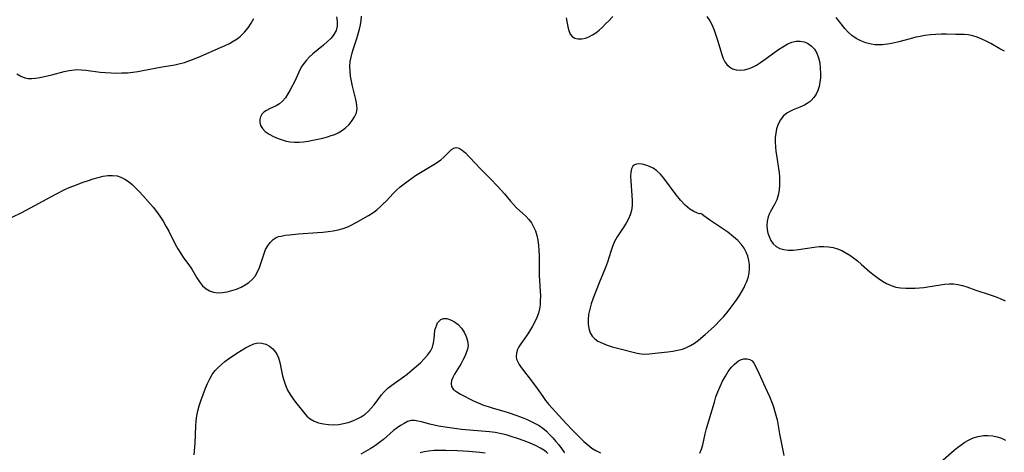
# Model space of a CAD drawing. Extents: x 1654918 to 1663120, y 2764605 to 2772807.
# Drawn here: x 1657911 to 1658241, y 2766315 to 2766460 of the extents above; entities that cross this region are included whole.
import ezdxf

# ---------------------------------------------------------------- set-up
doc = ezdxf.new("R2010")
doc.units = 0

msp = doc.modelspace()

# ---------------------------------------------------------------- linework, layer by layer
at = {"layer": 'WIL_009_Contours', "color": 0}
for points in [[(1657910.53, 2766442.02, 188), (1657911.85, 2766441.19, 188), (1657913.23, 2766440.65, 188), (1657914.35, 2766440.45, 188), (1657915.52, 2766440.43, 188), (1657916.73, 2766440.54, 188), (1657918.25, 2766440.77, 188), (1657919.8, 2766441.09, 188), (1657922.26, 2766441.66, 188), (1657926.4, 2766442.74, 188), (1657928.09, 2766443.12, 188), (1657929.79, 2766443.36, 188), (1657930.91, 2766443.4, 188), (1657932.04, 2766443.37, 188), (1657933.62, 2766443.23, 188), (1657938.48, 2766442.58, 188), (1657940.27, 2766442.41, 188), (1657942.08, 2766442.3, 188), (1657943.91, 2766442.26, 188), (1657945.73, 2766442.28, 188), (1657947.56, 2766442.37, 188), (1657949.38, 2766442.55, 188), (1657951.04, 2766442.78, 188), (1657952.69, 2766443.07, 188), (1657959.25, 2766444.36, 188), (1657963.43, 2766445.03, 188), (1657964.83, 2766445.31, 188), (1657966.67, 2766445.8, 188), (1657968.49, 2766446.42, 188), (1657970.3, 2766447.13, 188), (1657972.11, 2766447.88, 188), (1657978.76, 2766450.76, 188), (1657980.25, 2766451.44, 188), (1657981.7, 2766452.17, 188), (1657983.02, 2766452.9, 188), (1657984.27, 2766453.71, 188), (1657985.43, 2766454.61, 188), (1657986.78, 2766455.91, 188), (1657987.96, 2766457.35, 188), (1657988.99, 2766458.89, 188), (1657989.85, 2766460.5, 188)], [(1658017.56, 2766461, 190), (1658017.79, 2766459.45, 190), (1658017.77, 2766457.95, 190), (1658017.44, 2766456.53, 190), (1658016.74, 2766455.19, 190), (1658015.76, 2766453.94, 190), (1658014.58, 2766452.76, 190), (1658013.27, 2766451.63, 190), (1658009.61, 2766448.63, 190), (1658008.52, 2766447.64, 190), (1658007.52, 2766446.6, 190), (1658006.71, 2766445.6, 190), (1658006, 2766444.53, 190), (1658005.45, 2766443.52, 190), (1658003.57, 2766439.53, 190), (1658002.86, 2766438.06, 190), (1658002.1, 2766436.63, 190), (1658001.31, 2766435.26, 190), (1658000.45, 2766434, 190), (1657999.52, 2766432.89, 190), (1657998.49, 2766431.97, 190), (1657997.41, 2766431.31, 190), (1657995.15, 2766430.28, 190), (1657994.1, 2766429.73, 190), (1657993.29, 2766429.16, 190), (1657992.62, 2766428.47, 190), (1657992.13, 2766427.64, 190), (1657991.86, 2766426.73, 190), (1657991.87, 2766425.69, 190), (1657992.18, 2766424.66, 190), (1657992.76, 2766423.68, 190), (1657993.74, 2766422.68, 190), (1657995, 2766421.81, 190), (1657996.44, 2766421.04, 190), (1657998.02, 2766420.37, 190), (1657999.33, 2766419.91, 190), (1658000.68, 2766419.53, 190), (1658002.08, 2766419.28, 190), (1658003.54, 2766419.16, 190), (1658005.03, 2766419.17, 190), (1658006.53, 2766419.29, 190), (1658008.04, 2766419.48, 190), (1658009.7, 2766419.77, 190), (1658011.35, 2766420.12, 190), (1658012.97, 2766420.51, 190), (1658014.56, 2766420.94, 190), (1658015.81, 2766421.32, 190), (1658017, 2766421.75, 190), (1658018.14, 2766422.25, 190), (1658019.27, 2766422.91, 190), (1658020.63, 2766423.93, 190), (1658021.82, 2766425.09, 190), (1658022.83, 2766426.35, 190), (1658023.65, 2766427.66, 190), (1658024.22, 2766429, 190), (1658024.47, 2766430.36, 190), (1658024.44, 2766431.29, 190), (1658024.28, 2766432.25, 190), (1658024.02, 2766433.43, 190), (1658022.93, 2766437.87, 190), (1658022.57, 2766439.52, 190), (1658022.28, 2766441.2, 190), (1658022.1, 2766442.9, 190), (1658022.07, 2766444.59, 190), (1658022.21, 2766446.09, 190), (1658022.47, 2766447.57, 190), (1658022.83, 2766449.05, 190), (1658023.26, 2766450.51, 190), (1658024.39, 2766453.82, 190), (1658024.88, 2766455.39, 190), (1658025.3, 2766456.95, 190), (1658025.63, 2766458.41, 190), (1658025.87, 2766459.85, 190), (1658025.98, 2766461.25, 190)], [(1658094.48, 2766460.73, 190), (1658095.09, 2766457.75, 190), (1658095.41, 2766456.44, 190), (1658095.84, 2766455.31, 190), (1658096.46, 2766454.44, 190), (1658097.34, 2766453.89, 190), (1658098.44, 2766453.65, 190), (1658099.68, 2766453.67, 190), (1658101, 2766453.94, 190), (1658102.13, 2766454.36, 190), (1658103.27, 2766454.98, 190), (1658104.4, 2766455.75, 190), (1658105.51, 2766456.65, 190), (1658106.61, 2766457.62, 190), (1658107.69, 2766458.66, 190), (1658108.76, 2766459.75, 190), (1658110.06, 2766461.14, 190)], [(1658141.6, 2766461.19, 188), (1658142.54, 2766459.76, 188), (1658143.34, 2766458.22, 188), (1658144.03, 2766456.59, 188), (1658144.63, 2766454.92, 188), (1658145.17, 2766453.24, 188), (1658146.56, 2766448.5, 188), (1658147.05, 2766447.07, 188), (1658147.61, 2766446.02, 188), (1658148.31, 2766445.09, 188), (1658149.16, 2766444.3, 188), (1658150.15, 2766443.7, 188), (1658151.46, 2766443.3, 188), (1658152.9, 2766443.2, 188), (1658154.15, 2766443.34, 188), (1658155.43, 2766443.65, 188), (1658156.7, 2766444.14, 188), (1658158.17, 2766444.9, 188), (1658159.61, 2766445.81, 188), (1658161.1, 2766446.85, 188), (1658165.56, 2766450.08, 188), (1658167.05, 2766451.05, 188), (1658168.54, 2766451.9, 188), (1658170.03, 2766452.55, 188), (1658171.52, 2766452.92, 188), (1658172.85, 2766452.97, 188), (1658174.14, 2766452.74, 188), (1658175.35, 2766452.25, 188), (1658176.57, 2766451.38, 188), (1658177.62, 2766450.24, 188), (1658178.44, 2766448.89, 188), (1658179.01, 2766447.33, 188), (1658179.38, 2766445.65, 188), (1658179.58, 2766443.89, 188), (1658179.64, 2766442.09, 188), (1658179.61, 2766440.61, 188), (1658179.48, 2766439.16, 188), (1658179.22, 2766437.75, 188), (1658178.8, 2766436.42, 188), (1658178.21, 2766435.2, 188), (1658177.45, 2766434.09, 188), (1658176.55, 2766433.1, 188), (1658176.15, 2766432.74, 188), (1658175.24, 2766432.05, 188), (1658174.26, 2766431.47, 188), (1658172.78, 2766430.79, 188), (1658170.46, 2766429.9, 188), (1658169.35, 2766429.4, 188), (1658168.33, 2766428.79, 188), (1658167.19, 2766427.79, 188), (1658166.25, 2766426.56, 188), (1658165.49, 2766425.16, 188), (1658164.95, 2766423.63, 188), (1658164.65, 2766422.19, 188), (1658164.51, 2766420.7, 188), (1658164.48, 2766419.16, 188), (1658164.55, 2766417.59, 188), (1658164.72, 2766416, 188), (1658165, 2766414.11, 188), (1658165.62, 2766410.33, 188), (1658165.8, 2766408.94, 188), (1658165.92, 2766407.56, 188), (1658165.98, 2766406.16, 188), (1658165.96, 2766404.78, 188), (1658165.8, 2766403.04, 188), (1658165.49, 2766401.39, 188), (1658164.99, 2766399.84, 188), (1658164.34, 2766398.52, 188), (1658162.89, 2766395.99, 188), (1658162.46, 2766395.08, 188), (1658162.12, 2766394.13, 188), (1658161.81, 2766392.67, 188), (1658161.73, 2766391.17, 188), (1658161.83, 2766389.95, 188), (1658162.07, 2766388.75, 188), (1658162.43, 2766387.59, 188), (1658163.03, 2766386.3, 188), (1658163.82, 2766385.16, 188), (1658164.81, 2766384.24, 188), (1658166, 2766383.61, 188), (1658167.35, 2766383.22, 188), (1658168.83, 2766383.04, 188), (1658170.53, 2766383.07, 188), (1658172.29, 2766383.25, 188), (1658177.55, 2766384.06, 188), (1658179.17, 2766384.23, 188), (1658180.76, 2766384.26, 188), (1658182.33, 2766384.15, 188), (1658183.87, 2766383.9, 188), (1658185.37, 2766383.48, 188), (1658186.78, 2766382.91, 188), (1658188.15, 2766382.18, 188), (1658189.47, 2766381.35, 188), (1658190.76, 2766380.42, 188), (1658192.02, 2766379.43, 188), (1658193.42, 2766378.24, 188), (1658196.17, 2766375.81, 188), (1658197.58, 2766374.64, 188), (1658198.95, 2766373.61, 188), (1658200.36, 2766372.67, 188), (1658201.81, 2766371.86, 188), (1658203.3, 2766371.18, 188), (1658204.84, 2766370.69, 188), (1658206.49, 2766370.4, 188), (1658208.19, 2766370.28, 188), (1658209.91, 2766370.27, 188), (1658211.34, 2766370.31, 188), (1658212.78, 2766370.39, 188), (1658214.21, 2766370.53, 188), (1658215.58, 2766370.71, 188), (1658219.89, 2766371.44, 188), (1658221.34, 2766371.66, 188), (1658222.78, 2766371.79, 188), (1658224.19, 2766371.78, 188), (1658225.68, 2766371.57, 188), (1658227.17, 2766371.2, 188), (1658228.65, 2766370.72, 188), (1658231.67, 2766369.66, 188), (1658236.52, 2766368.14, 188), (1658238.12, 2766367.57, 188), (1658239.81, 2766366.86, 188), (1658241.44, 2766366.05, 188)], [(1658241.25, 2766449.57, 188), (1658239.7, 2766450.4, 188), (1658236.66, 2766452.12, 188), (1658235.15, 2766452.92, 188), (1658233.64, 2766453.63, 188), (1658232.13, 2766454.24, 188), (1658230.62, 2766454.72, 188), (1658229.12, 2766455.02, 188), (1658227.71, 2766455.14, 188), (1658224.89, 2766455.19, 188), (1658221.89, 2766455.31, 188), (1658220.11, 2766455.3, 188), (1658218.29, 2766455.2, 188), (1658216.44, 2766455.03, 188), (1658214.57, 2766454.77, 188), (1658213.06, 2766454.52, 188), (1658211.54, 2766454.21, 188), (1658209.64, 2766453.75, 188), (1658205.86, 2766452.74, 188), (1658203.98, 2766452.27, 188), (1658202.11, 2766451.9, 188), (1658200.26, 2766451.68, 188), (1658199.02, 2766451.64, 188), (1658197.8, 2766451.71, 188), (1658196.59, 2766451.89, 188), (1658194.87, 2766452.34, 188), (1658193.21, 2766453.01, 188), (1658191.63, 2766453.85, 188), (1658190.15, 2766454.85, 188), (1658188.8, 2766456.02, 188), (1658187.76, 2766457.13, 188), (1658184.86, 2766460.78, 188)], [(1657908.96, 2766394.01, 190), (1657912.16, 2766395.66, 190), (1657923.64, 2766401.8, 190), (1657926.6, 2766403.26, 190), (1657928.1, 2766403.93, 190), (1657929.61, 2766404.56, 190), (1657932.8, 2766405.78, 190), (1657934.48, 2766406.37, 190), (1657936.14, 2766406.91, 190), (1657937.79, 2766407.38, 190), (1657939.42, 2766407.75, 190), (1657941.02, 2766407.98, 190), (1657942.58, 2766408.04, 190), (1657944.08, 2766407.85, 190), (1657945.4, 2766407.42, 190), (1657946.66, 2766406.77, 190), (1657947.88, 2766405.95, 190), (1657949.13, 2766404.93, 190), (1657950.34, 2766403.8, 190), (1657951.52, 2766402.59, 190), (1657952.69, 2766401.33, 190), (1657956.16, 2766397.35, 190), (1657957.29, 2766395.95, 190), (1657958.43, 2766394.36, 190), (1657959.48, 2766392.72, 190), (1657960.47, 2766391.03, 190), (1657961.39, 2766389.33, 190), (1657963.57, 2766385.06, 190), (1657964.46, 2766383.48, 190), (1657965.4, 2766381.95, 190), (1657966.38, 2766380.49, 190), (1657968.14, 2766378.14, 190), (1657969.08, 2766376.71, 190), (1657970.84, 2766373.77, 190), (1657971.75, 2766372.38, 190), (1657972.74, 2766371.12, 190), (1657973.88, 2766370.08, 190), (1657975.05, 2766369.4, 190), (1657976.34, 2766368.97, 190), (1657977.82, 2766368.79, 190), (1657979.37, 2766368.84, 190), (1657980.96, 2766369.09, 190), (1657982.55, 2766369.48, 190), (1657984.13, 2766370.01, 190), (1657985.66, 2766370.67, 190), (1657987.01, 2766371.41, 190), (1657988.27, 2766372.26, 190), (1657989.39, 2766373.23, 190), (1657990.34, 2766374.33, 190), (1657991.16, 2766375.74, 190), (1657991.8, 2766377.28, 190), (1657993.31, 2766381.95, 190), (1657993.82, 2766383.2, 190), (1657994.53, 2766384.49, 190), (1657995.37, 2766385.62, 190), (1657996.33, 2766386.56, 190), (1657997.41, 2766387.24, 190), (1657998.2, 2766387.55, 190), (1657999.04, 2766387.76, 190), (1658000.38, 2766388.01, 190), (1658001.83, 2766388.19, 190), (1658004.89, 2766388.46, 190), (1658011.27, 2766388.88, 190), (1658013.02, 2766389.04, 190), (1658014.77, 2766389.24, 190), (1658016.48, 2766389.5, 190), (1658018.17, 2766389.83, 190), (1658019.8, 2766390.27, 190), (1658021.36, 2766390.83, 190), (1658022.23, 2766391.22, 190), (1658024.2, 2766392.27, 190), (1658028.28, 2766394.61, 190), (1658029.71, 2766395.51, 190), (1658031.06, 2766396.49, 190), (1658032.19, 2766397.46, 190), (1658033.25, 2766398.47, 190), (1658034.3, 2766399.56, 190), (1658036.5, 2766402.01, 190), (1658037.63, 2766403.1, 190), (1658038.88, 2766404.16, 190), (1658041.61, 2766406.21, 190), (1658044.05, 2766407.94, 190), (1658046.29, 2766409.37, 190), (1658050.2, 2766411.64, 190), (1658051.41, 2766412.41, 190), (1658052.52, 2766413.24, 190), (1658053.54, 2766414.14, 190), (1658055.31, 2766415.92, 190), (1658056.12, 2766416.65, 190), (1658056.91, 2766417.18, 190), (1658057.7, 2766417.39, 190), (1658058.68, 2766417.16, 190), (1658059.71, 2766416.51, 190), (1658060.77, 2766415.55, 190), (1658061.89, 2766414.38, 190), (1658064.3, 2766411.75, 190), (1658065.48, 2766410.54, 190), (1658069.16, 2766406.87, 190), (1658071.53, 2766404.41, 190), (1658073.79, 2766401.9, 190), (1658075.82, 2766399.46, 190), (1658076.83, 2766398.3, 190), (1658077.87, 2766397.21, 190), (1658079.98, 2766395.32, 190), (1658081.01, 2766394.36, 190), (1658081.97, 2766393.29, 190), (1658082.83, 2766392.12, 190), (1658083.57, 2766390.87, 190), (1658084.18, 2766389.54, 190), (1658084.67, 2766387.98, 190), (1658085.01, 2766386.35, 190), (1658085.24, 2766384.67, 190), (1658085.37, 2766382.94, 190), (1658085.44, 2766381.19, 190), (1658085.45, 2766376.23, 190), (1658085.49, 2766374.58, 190), (1658085.8, 2766369.34, 190), (1658085.86, 2766367.62, 190), (1658085.83, 2766366.18, 190), (1658085.73, 2766364.76, 190), (1658085.53, 2766363.37, 190), (1658085.21, 2766362.01, 190), (1658084.68, 2766360.51, 190), (1658084.02, 2766359.06, 190), (1658083.26, 2766357.65, 190), (1658082.59, 2766356.5, 190), (1658081.88, 2766355.4, 190), (1658081.15, 2766354.33, 190), (1658079.28, 2766351.72, 190), (1658078.63, 2766350.66, 190), (1658078.13, 2766349.6, 190), (1658077.81, 2766348.55, 190), (1658077.73, 2766347.51, 190), (1658077.89, 2766346.6, 190), (1658078.25, 2766345.69, 190), (1658078.76, 2766344.78, 190), (1658079.46, 2766343.74, 190), (1658082.93, 2766339.29, 190), (1658084.74, 2766336.79, 190), (1658086.63, 2766334.05, 190), (1658087.6, 2766332.71, 190), (1658088.63, 2766331.41, 190), (1658089.75, 2766330.14, 190), (1658094.36, 2766325.17, 190), (1658096.72, 2766322.71, 190), (1658099.12, 2766320.29, 190), (1658100.41, 2766319.05, 190), (1658101.74, 2766317.87, 190), (1658103.06, 2766316.86, 190), (1658104.45, 2766315.98, 190), (1658105.97, 2766315.21, 190)], [(1658139.66, 2766395.31, 188), (1658139.27, 2766395.21, 188), (1658138.43, 2766395.42, 188), (1658137.26, 2766395.93, 188), (1658135.89, 2766396.77, 188), (1658134.34, 2766398.06, 188), (1658132.79, 2766399.7, 188), (1658131.27, 2766401.56, 188), (1658127.15, 2766407.08, 188), (1658126.03, 2766408.39, 188), (1658124.86, 2766409.5, 188), (1658123.62, 2766410.4, 188), (1658122.41, 2766411, 188), (1658121.19, 2766411.44, 188), (1658119.98, 2766411.76, 188), (1658118.85, 2766411.9, 188), (1658118.05, 2766411.82, 188), (1658117.36, 2766411.57, 188), (1658116.82, 2766411.14, 188), (1658116.35, 2766410.25, 188), (1658116.12, 2766409.08, 188), (1658116.07, 2766407.72, 188), (1658116.12, 2766406.21, 188), (1658116.52, 2766401.3, 188), (1658116.6, 2766399.61, 188), (1658116.56, 2766397.93, 188), (1658116.33, 2766396.31, 188), (1658115.91, 2766394.88, 188), (1658115.34, 2766393.5, 188), (1658114.56, 2766392.01, 188), (1658113.61, 2766390.48, 188), (1658111.61, 2766387.47, 188), (1658110.72, 2766385.9, 188), (1658110, 2766384.25, 188), (1658109.39, 2766382.53, 188), (1658108.29, 2766378.99, 188), (1658107.69, 2766377.22, 188), (1658105.58, 2766372.07, 188), (1658103.57, 2766366.95, 188), (1658102.91, 2766365.12, 188), (1658102.37, 2766363.3, 188), (1658101.97, 2766361.5, 188), (1658101.8, 2766359.87, 188), (1658101.82, 2766358.29, 188), (1658102.04, 2766356.79, 188), (1658102.47, 2766355.42, 188), (1658103.17, 2766354.23, 188), (1658104.05, 2766353.34, 188), (1658105.14, 2766352.6, 188), (1658106.61, 2766351.87, 188), (1658108.22, 2766351.26, 188), (1658109.92, 2766350.73, 188), (1658111.67, 2766350.25, 188), (1658118.25, 2766348.63, 188), (1658119.58, 2766348.37, 188), (1658120.87, 2766348.24, 188), (1658122.32, 2766348.32, 188), (1658125.31, 2766348.68, 188), (1658128.51, 2766349.03, 188), (1658130.15, 2766349.26, 188), (1658131.79, 2766349.56, 188), (1658133.4, 2766349.97, 188), (1658134.8, 2766350.48, 188), (1658136.15, 2766351.13, 188), (1658137.48, 2766351.96, 188), (1658138.76, 2766352.92, 188), (1658141.02, 2766354.82, 188), (1658143.04, 2766356.63, 188), (1658144.11, 2766357.64, 188), (1658146.2, 2766359.74, 188), (1658147.26, 2766360.88, 188), (1658148.28, 2766362.05, 188), (1658149.12, 2766363.1, 188), (1658150.73, 2766365.25, 188), (1658151.64, 2766366.55, 188), (1658152.5, 2766367.88, 188), (1658153.31, 2766369.21, 188), (1658154.05, 2766370.57, 188), (1658154.48, 2766371.45, 188), (1658154.87, 2766372.35, 188), (1658155.38, 2766373.8, 188), (1658155.74, 2766375.28, 188), (1658155.91, 2766376.76, 188), (1658155.87, 2766378.19, 188), (1658155.66, 2766379.62, 188), (1658155.28, 2766381.02, 188), (1658154.76, 2766382.38, 188), (1658154.07, 2766383.7, 188), (1658153.14, 2766384.99, 188), (1658151.96, 2766386.27, 188), (1658150.57, 2766387.52, 188), (1658148.59, 2766389.02, 188), (1658142.98, 2766392.79, 188), (1658140.63, 2766394.48, 188), (1658139.94, 2766395.01, 188), (1658139.7, 2766395.22, 188), (1658139.66, 2766395.31, 188)], [(1657969.96, 2766314.62, 192), (1657970.21, 2766318.5, 192), (1657970.48, 2766324.15, 192), (1657970.62, 2766325.9, 192), (1657970.82, 2766327.63, 192), (1657971.14, 2766329.32, 192), (1657971.59, 2766331, 192), (1657972.15, 2766332.66, 192), (1657973.76, 2766336.87, 192), (1657974.42, 2766338.44, 192), (1657975.15, 2766339.97, 192), (1657975.97, 2766341.41, 192), (1657976.93, 2766342.75, 192), (1657977.92, 2766343.84, 192), (1657979.02, 2766344.84, 192), (1657980.19, 2766345.78, 192), (1657981.42, 2766346.68, 192), (1657984.24, 2766348.61, 192), (1657985.66, 2766349.5, 192), (1657987.05, 2766350.33, 192), (1657988.4, 2766351.06, 192), (1657989.84, 2766351.69, 192), (1657991.24, 2766352.03, 192), (1657992.56, 2766351.97, 192), (1657993.86, 2766351.58, 192), (1657995.09, 2766350.92, 192), (1657996.21, 2766350.03, 192), (1657997.16, 2766348.92, 192), (1657997.71, 2766348, 192), (1657998.15, 2766346.99, 192), (1657998.6, 2766345.45, 192), (1657999.53, 2766341, 192), (1657999.89, 2766339.58, 192), (1658000.46, 2766337.89, 192), (1658001.17, 2766336.26, 192), (1658002.02, 2766334.73, 192), (1658002.91, 2766333.43, 192), (1658003.87, 2766332.21, 192), (1658005.76, 2766329.9, 192), (1658006.68, 2766328.69, 192), (1658007.63, 2766327.56, 192), (1658008.72, 2766326.6, 192), (1658010.05, 2766325.84, 192), (1658011.55, 2766325.28, 192), (1658013.17, 2766324.9, 192), (1658014.86, 2766324.68, 192), (1658016.6, 2766324.62, 192), (1658018.36, 2766324.74, 192), (1658019.96, 2766325.01, 192), (1658021.54, 2766325.43, 192), (1658023.08, 2766325.97, 192), (1658024.52, 2766326.6, 192), (1658025.88, 2766327.34, 192), (1658027.15, 2766328.22, 192), (1658028.24, 2766329.16, 192), (1658029.24, 2766330.2, 192), (1658030.17, 2766331.31, 192), (1658032.64, 2766334.66, 192), (1658033.51, 2766335.68, 192), (1658034.77, 2766336.85, 192), (1658036.15, 2766337.92, 192), (1658040.05, 2766340.67, 192), (1658041.25, 2766341.57, 192), (1658042.94, 2766342.98, 192), (1658045.67, 2766345.4, 192), (1658046.93, 2766346.63, 192), (1658048.06, 2766347.91, 192), (1658049.01, 2766349.22, 192), (1658049.69, 2766350.61, 192), (1658050.06, 2766352, 192), (1658050.25, 2766353.42, 192), (1658050.37, 2766354.84, 192), (1658050.56, 2766356.22, 192), (1658050.8, 2766357.18, 192), (1658051.13, 2766358.06, 192), (1658051.44, 2766358.67, 192), (1658051.81, 2766359.2, 192), (1658052.52, 2766359.85, 192), (1658053.37, 2766360.2, 192), (1658054.53, 2766360.19, 192), (1658055.78, 2766359.78, 192), (1658057.05, 2766359.07, 192), (1658058.28, 2766358.11, 192), (1658059.4, 2766356.95, 192), (1658060.33, 2766355.63, 192), (1658061.05, 2766354.2, 192), (1658061.5, 2766352.68, 192), (1658061.62, 2766351.14, 192), (1658061.43, 2766349.89, 192), (1658061.04, 2766348.65, 192), (1658060.51, 2766347.41, 192), (1658059.92, 2766346.23, 192), (1658059.27, 2766345.07, 192), (1658057.11, 2766341.57, 192), (1658056.5, 2766340.46, 192), (1658056.07, 2766339.4, 192), (1658055.93, 2766338.4, 192), (1658056.13, 2766337.44, 192), (1658056.67, 2766336.59, 192), (1658057.2, 2766336.08, 192), (1658057.85, 2766335.62, 192), (1658059.11, 2766334.9, 192), (1658063.47, 2766332.68, 192), (1658065.05, 2766331.96, 192), (1658066.85, 2766331.24, 192), (1658068.37, 2766330.7, 192), (1658070.08, 2766330.18, 192), (1658073.56, 2766329.21, 192), (1658075.04, 2766328.75, 192), (1658077.99, 2766327.74, 192), (1658079.73, 2766327.09, 192), (1658081.44, 2766326.41, 192), (1658082.82, 2766325.78, 192), (1658084.16, 2766325.1, 192), (1658085.44, 2766324.34, 192), (1658086.66, 2766323.49, 192), (1658087.85, 2766322.51, 192), (1658088.96, 2766321.43, 192), (1658090.03, 2766320.29, 192), (1658091.05, 2766319.09, 192), (1658092.01, 2766317.91, 192), (1658092.94, 2766316.7, 192), (1658093.97, 2766315.28, 192)], [(1658139.23, 2766315.12, 190), (1658139.76, 2766316.51, 190), (1658140.2, 2766317.94, 190), (1658141.02, 2766321.62, 190), (1658141.46, 2766323.41, 190), (1658144.11, 2766332.21, 190), (1658144.66, 2766333.94, 190), (1658145.27, 2766335.65, 190), (1658146.03, 2766337.47, 190), (1658146.88, 2766339.22, 190), (1658147.79, 2766340.89, 190), (1658148.78, 2766342.45, 190), (1658149.83, 2766343.85, 190), (1658150.69, 2766344.78, 190), (1658151.59, 2766345.57, 190), (1658152.25, 2766346, 190), (1658152.91, 2766346.33, 190), (1658154, 2766346.63, 190), (1658155.05, 2766346.67, 190), (1658155.99, 2766346.46, 190), (1658156.76, 2766346.01, 190), (1658157.36, 2766345.27, 190), (1658158.43, 2766343.11, 190), (1658161.18, 2766337.22, 190), (1658162.56, 2766334.08, 190), (1658163.21, 2766332.47, 190), (1658163.78, 2766330.93, 190), (1658164.29, 2766329.39, 190), (1658164.73, 2766327.82, 190), (1658165.09, 2766326.25, 190), (1658165.94, 2766321.57, 190), (1658166.72, 2766317.73, 190), (1658167.02, 2766316.02, 190), (1658167.37, 2766314.39, 190)], [(1658088.34, 2766315.07, 194), (1658087.92, 2766315.46, 194), (1658087.2, 2766316, 194), (1658085.92, 2766316.8, 194), (1658084.26, 2766317.66, 194), (1658082.41, 2766318.49, 194), (1658080.38, 2766319.3, 194), (1658078.23, 2766320.06, 194), (1658076.06, 2766320.76, 194), (1658074.4, 2766321.23, 194), (1658072.81, 2766321.63, 194), (1658070.71, 2766322.01, 194), (1658068.77, 2766322.24, 194), (1658059.41, 2766323.09, 194), (1658056.27, 2766323.48, 194), (1658054.73, 2766323.7, 194), (1658051.71, 2766324.21, 194), (1658050.25, 2766324.5, 194), (1658048.84, 2766324.83, 194), (1658046.07, 2766325.59, 194), (1658044.86, 2766325.89, 194), (1658043.69, 2766326.06, 194), (1658042.57, 2766326.03, 194), (1658041.38, 2766325.69, 194), (1658040.19, 2766325.1, 194), (1658039.05, 2766324.4, 194), (1658037.89, 2766323.58, 194), (1658036.72, 2766322.69, 194), (1658035.55, 2766321.73, 194), (1658033.27, 2766319.75, 194), (1658032.08, 2766318.78, 194), (1658031.04, 2766318.01, 194), (1658029.96, 2766317.27, 194), (1658028.85, 2766316.57, 194), (1658027.31, 2766315.65, 194), (1658025.73, 2766314.77, 194)], [(1658219.81, 2766312.14, 190), (1658224.42, 2766316.11, 190), (1658225.58, 2766317.06, 190), (1658226.76, 2766317.96, 190), (1658227.96, 2766318.78, 190), (1658229.2, 2766319.5, 190), (1658230.82, 2766320.21, 190), (1658232.49, 2766320.72, 190), (1658234.19, 2766321.01, 190), (1658235.67, 2766321.08, 190), (1658237.33, 2766320.94, 190), (1658238.81, 2766320.64, 190), (1658240.24, 2766320.17, 190), (1658241.56, 2766319.51, 190)], [(1658045.63, 2766315.41, 196), (1658046.98, 2766315.71, 196), (1658048.35, 2766315.94, 196), (1658050.28, 2766316.12, 196), (1658052.22, 2766316.19, 196), (1658054.19, 2766316.17, 196), (1658058.14, 2766316.01, 196), (1658061.85, 2766315.78, 196), (1658065.56, 2766315.47, 196), (1658067.4, 2766315.27, 196)]]:
    msp.add_polyline3d(points, dxfattribs=at)

doc.saveas('drawing.dxf')
